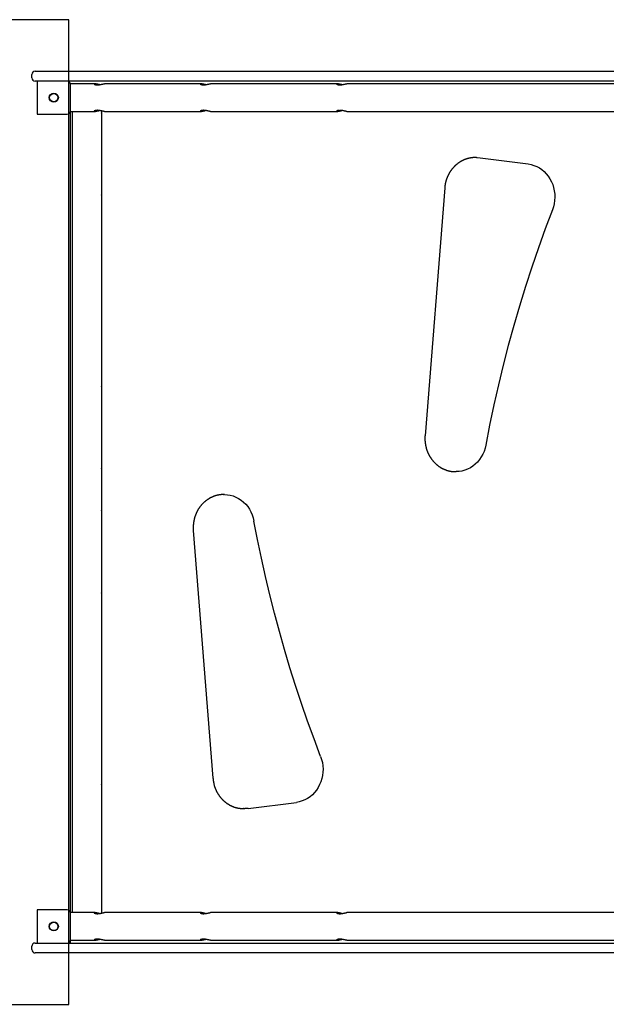
# Model space of a CAD drawing. Extents: x -5.3 to 6.1, y -4.5 to 3.9.
# Drawn here: x 1.3 to 2, y 0.3 to 1.5 of the extents above; entities that cross this region are included whole.
import ezdxf

# ---------------------------------------------------------------- set-up
doc = ezdxf.new("R2010")
doc.units = 0
doc.layers.add('LAYER01', color=7, linetype='Continuous')

msp = doc.modelspace()

# ---------------------------------------------------------------- linework, layer by layer
at = {"layer": 'LAYER01', "color": 7, "linetype": 'Continuous'}
for p, q in [((1.2965, 1.4259), (1.3045, 1.4259)), ((1.3045, 1.4259), (1.4829, 1.4259)), ((1.4829, 1.4259), (1.5035, 1.4259)), ((1.5035, 1.4259), (1.5821, 1.4259)), ((1.5821, 1.4259), (1.591, 1.4259)), ((1.591, 1.4259), (2.1141, 1.4259)), ((1.2925, 1.4179), (1.2925, 1.4219)), ((1.3045, 1.4139), (1.2965, 1.4139)), ((1.4829, 1.4139), (1.2989, 1.4139)), ((1.2989, 1.4139), (1.2989, 1.3739)), ((1.5035, 1.4139), (1.4829, 1.4139)), ((1.5821, 1.4139), (1.5035, 1.4139)), ((1.591, 1.4139), (1.5821, 1.4139)), ((2.1141, 1.4139), (1.591, 1.4139)), ((1.3682, 1.4106), (1.3389, 1.4106)), ((1.3389, 1.3779), (1.3389, 1.4099)), ((1.4961, 1.4106), (1.38, 1.4106)), ((1.6605, 1.4106), (1.5079, 1.4106)), ((2.0945, 1.4106), (1.6723, 1.4106)), ((1.2989, 1.3739), (1.3349, 1.3739)), ((1.3389, 1.3772), (1.3682, 1.3772)), ((1.3389, 0.4113), (1.3389, 1.3772)), ((1.3414, 0.4113), (1.3414, 1.3772)), ((1.3764, 1.3779), (1.3764, 0.4106)), ((1.38, 1.3772), (1.4961, 1.3772)), ((1.5079, 1.3772), (1.6606, 1.3772)), ((1.6723, 1.3772), (2.0945, 1.3772)), ((1.8288, 1.3216), (1.8272, 1.3216)), ((1.833, 1.3213), (1.891, 1.3139)), ((1.7903, 1.285), (1.7666, 0.986)), ((1.8026, 0.9427), (1.8043, 0.9427)), ((1.5248, 0.9149), (1.5231, 0.9149)), ((1.5231, 0.9149), (1.5235, 0.9149)), ((1.4871, 0.8716), (1.5108, 0.5727)), ((1.5477, 0.5361), (1.5494, 0.5361)), ((1.5481, 0.5361), (1.5477, 0.5361)), ((1.5535, 0.5363), (1.6114, 0.5436)), ((1.3349, 0.4139), (1.2989, 0.4139)), ((1.2989, 0.4139), (1.2989, 0.3739)), ((1.3682, 0.4106), (1.3389, 0.4106)), ((1.3389, 0.3779), (1.3389, 0.4099)), ((1.4961, 0.4106), (1.38, 0.4106)), ((1.6605, 0.4106), (1.5079, 0.4106)), ((2.0945, 0.4106), (1.6723, 0.4106)), ((1.2925, 0.3659), (1.2925, 0.3699)), ((1.2965, 0.3739), (1.3045, 0.3739)), ((1.2989, 0.3739), (1.4829, 0.3739)), ((1.3389, 0.3772), (1.3682, 0.3772)), ((1.3389, 0.3739), (1.3389, 0.3772)), ((1.38, 0.3772), (1.4961, 0.3772)), ((1.4829, 0.3739), (1.5035, 0.3739)), ((1.5035, 0.3739), (1.5821, 0.3739)), ((1.5079, 0.3772), (1.6606, 0.3772)), ((1.5821, 0.3739), (1.591, 0.3739)), ((1.591, 0.3739), (2.1141, 0.3739)), ((1.6723, 0.3772), (2.0945, 0.3772)), ((1.3045, 0.3619), (1.2965, 0.3619)), ((1.4829, 0.3619), (1.3045, 0.3619)), ((1.5035, 0.3619), (1.4829, 0.3619)), ((1.5821, 0.3619), (1.5035, 0.3619)), ((1.591, 0.3619), (1.5821, 0.3619)), ((2.1141, 0.3619), (1.591, 0.3619))]:
    msp.add_line(p, q, dxfattribs=at)
msp.add_lwpolyline([(0.1491, 1.4879), (0.1491, 0.2999), (1.3371, 0.2999), (1.3371, 1.4879)], close=True, dxfattribs=at)
for points in [[(1.3676, 1.4104), (1.3676, 1.4104), (1.3676, 1.4103), (1.3677, 1.4103), (1.3677, 1.4102), (1.3678, 1.4102), (1.3678, 1.4101), (1.3679, 1.4101), (1.368, 1.41), (1.3681, 1.41), (1.3682, 1.4099), (1.3683, 1.4099), (1.3684, 1.4098), (1.3685, 1.4098), (1.3687, 1.4097), (1.3689, 1.4097), (1.369, 1.4096), (1.3692, 1.4096), (1.3694, 1.4095), (1.3696, 1.4095), (1.3698, 1.4094), (1.37, 1.4094), (1.3702, 1.4094), (1.3704, 1.4094), (1.3707, 1.4093), (1.3709, 1.4093), (1.3711, 1.4093), (1.3714, 1.4093), (1.3716, 1.4093), (1.3719, 1.4093), (1.3721, 1.4093), (1.3724, 1.4094), (1.3726, 1.4094), (1.3729, 1.4094), (1.3732, 1.4094), (1.3734, 1.4095), (1.3737, 1.4095), (1.3739, 1.4095), (1.3742, 1.4096), (1.3745, 1.4096), (1.3747, 1.4097), (1.375, 1.4097), (1.3752, 1.4097), (1.3755, 1.4098), (1.3757, 1.4099), (1.376, 1.4099), (1.3763, 1.41), (1.3765, 1.41), (1.3767, 1.4101), (1.377, 1.4101), (1.3772, 1.4102), (1.3774, 1.4102), (1.3777, 1.4103), (1.3779, 1.4103), (1.3781, 1.4104), (1.3783, 1.4104), (1.3785, 1.4104), (1.3786, 1.4105), (1.3788, 1.4105), (1.379, 1.4105), (1.3791, 1.4106), (1.3792, 1.4106), (1.3794, 1.4106), (1.3795, 1.4106), (1.3796, 1.4106), (1.3796, 1.4106), (1.3797, 1.4106), (1.3798, 1.4106), (1.3798, 1.4106), (1.3799, 1.4106), (1.3799, 1.4106), (1.3799, 1.4106), (1.38, 1.4106)], [(1.3741, 1.4096), (1.3739, 1.4096), (1.3737, 1.4096), (1.3734, 1.4097), (1.3732, 1.4097), (1.373, 1.4097), (1.3728, 1.4098), (1.3726, 1.4098), (1.3724, 1.4099), (1.3721, 1.4099), (1.3719, 1.41), (1.3717, 1.41), (1.3715, 1.4101), (1.3712, 1.4101), (1.371, 1.4102), (1.3708, 1.4102), (1.3706, 1.4103), (1.3704, 1.4103), (1.3702, 1.4103), (1.37, 1.4104), (1.3697, 1.4104), (1.3696, 1.4105), (1.3694, 1.4105), (1.3692, 1.4105), (1.369, 1.4106), (1.3688, 1.4106), (1.3687, 1.4106), (1.3685, 1.4106), (1.3684, 1.4106), (1.3683, 1.4106), (1.3681, 1.4106), (1.368, 1.4106), (1.3679, 1.4106), (1.3679, 1.4106), (1.3678, 1.4106), (1.3678, 1.4106), (1.3677, 1.4105), (1.3677, 1.4105), (1.3676, 1.4105), (1.3676, 1.4105), (1.3676, 1.4104)], [(1.4955, 1.4104), (1.4955, 1.4104), (1.4955, 1.4103), (1.4956, 1.4103), (1.4956, 1.4102), (1.4957, 1.4102), (1.4957, 1.4101), (1.4958, 1.4101), (1.4959, 1.41), (1.496, 1.41), (1.4961, 1.4099), (1.4962, 1.4099), (1.4963, 1.4098), (1.4964, 1.4098), (1.4966, 1.4097), (1.4968, 1.4097), (1.4969, 1.4096), (1.4971, 1.4096), (1.4973, 1.4095), (1.4975, 1.4095), (1.4977, 1.4094), (1.4979, 1.4094), (1.4981, 1.4094), (1.4983, 1.4094), (1.4986, 1.4093), (1.4988, 1.4093), (1.499, 1.4093), (1.4993, 1.4093), (1.4995, 1.4093), (1.4998, 1.4093), (1.5, 1.4093), (1.5003, 1.4094), (1.5005, 1.4094), (1.5008, 1.4094), (1.5011, 1.4094), (1.5013, 1.4095), (1.5016, 1.4095), (1.5018, 1.4095), (1.5021, 1.4096), (1.5024, 1.4096), (1.5026, 1.4097), (1.5029, 1.4097), (1.5031, 1.4097), (1.5034, 1.4098), (1.5036, 1.4099), (1.5039, 1.4099), (1.5041, 1.41), (1.5044, 1.41), (1.5046, 1.4101), (1.5049, 1.4101), (1.5051, 1.4102), (1.5053, 1.4102), (1.5056, 1.4103), (1.5058, 1.4103), (1.506, 1.4104), (1.5062, 1.4104), (1.5064, 1.4104), (1.5065, 1.4105), (1.5067, 1.4105), (1.5069, 1.4105), (1.507, 1.4106), (1.5071, 1.4106), (1.5073, 1.4106), (1.5074, 1.4106), (1.5075, 1.4106), (1.5075, 1.4106), (1.5076, 1.4106), (1.5077, 1.4106), (1.5077, 1.4106), (1.5078, 1.4106), (1.5078, 1.4106), (1.5078, 1.4106), (1.5079, 1.4106)], [(1.502, 1.4096), (1.5018, 1.4096), (1.5015, 1.4096), (1.5013, 1.4097), (1.5011, 1.4097), (1.5009, 1.4097), (1.5007, 1.4098), (1.5005, 1.4098), (1.5003, 1.4099), (1.5, 1.4099), (1.4998, 1.41), (1.4996, 1.41), (1.4994, 1.4101), (1.4991, 1.4101), (1.4989, 1.4102), (1.4987, 1.4102), (1.4985, 1.4103), (1.4983, 1.4103), (1.4981, 1.4103), (1.4978, 1.4104), (1.4976, 1.4104), (1.4974, 1.4105), (1.4973, 1.4105), (1.4971, 1.4105), (1.4969, 1.4106), (1.4967, 1.4106), (1.4966, 1.4106), (1.4964, 1.4106), (1.4963, 1.4106), (1.4962, 1.4106), (1.496, 1.4106), (1.4959, 1.4106), (1.4958, 1.4106), (1.4958, 1.4106), (1.4957, 1.4106), (1.4957, 1.4106), (1.4956, 1.4105), (1.4956, 1.4105), (1.4955, 1.4105), (1.4955, 1.4105), (1.4955, 1.4104)], [(1.6599, 1.4104), (1.66, 1.4104), (1.66, 1.4103), (1.66, 1.4103), (1.6601, 1.4102), (1.6601, 1.4102), (1.6602, 1.4101), (1.6602, 1.4101), (1.6603, 1.41), (1.6604, 1.41), (1.6605, 1.4099), (1.6606, 1.4099), (1.6607, 1.4098), (1.6609, 1.4098), (1.661, 1.4097), (1.6612, 1.4097), (1.6614, 1.4096), (1.6615, 1.4096), (1.6617, 1.4095), (1.6619, 1.4095), (1.6621, 1.4094), (1.6623, 1.4094), (1.6626, 1.4094), (1.6628, 1.4094), (1.663, 1.4093), (1.6632, 1.4093), (1.6635, 1.4093), (1.6637, 1.4093), (1.664, 1.4093), (1.6642, 1.4093), (1.6645, 1.4093), (1.6647, 1.4094), (1.665, 1.4094), (1.6652, 1.4094), (1.6655, 1.4094), (1.6658, 1.4095), (1.666, 1.4095), (1.6663, 1.4095), (1.6665, 1.4096), (1.6668, 1.4096), (1.6671, 1.4097), (1.6673, 1.4097), (1.6676, 1.4097), (1.6678, 1.4098), (1.6681, 1.4099), (1.6683, 1.4099), (1.6686, 1.41), (1.6688, 1.41), (1.6691, 1.4101), (1.6693, 1.4101), (1.6695, 1.4102), (1.6698, 1.4102), (1.67, 1.4103), (1.6702, 1.4103), (1.6704, 1.4104), (1.6706, 1.4104), (1.6708, 1.4104), (1.671, 1.4105), (1.6711, 1.4105), (1.6713, 1.4105), (1.6714, 1.4106), (1.6716, 1.4106), (1.6717, 1.4106), (1.6718, 1.4106), (1.6719, 1.4106), (1.672, 1.4106), (1.672, 1.4106), (1.6721, 1.4106), (1.6722, 1.4106), (1.6722, 1.4106), (1.6722, 1.4106), (1.6723, 1.4106), (1.6723, 1.4106)], [(1.6664, 1.4096), (1.6662, 1.4096), (1.666, 1.4096), (1.6658, 1.4097), (1.6656, 1.4097), (1.6653, 1.4097), (1.6651, 1.4098), (1.6649, 1.4098), (1.6647, 1.4099), (1.6645, 1.4099), (1.6642, 1.41), (1.664, 1.41), (1.6638, 1.4101), (1.6636, 1.4101), (1.6634, 1.4102), (1.6631, 1.4102), (1.6629, 1.4103), (1.6627, 1.4103), (1.6625, 1.4103), (1.6623, 1.4104), (1.6621, 1.4104), (1.6619, 1.4105), (1.6617, 1.4105), (1.6615, 1.4105), (1.6613, 1.4106), (1.6612, 1.4106), (1.661, 1.4106), (1.6609, 1.4106), (1.6607, 1.4106), (1.6606, 1.4106), (1.6605, 1.4106), (1.6604, 1.4106), (1.6603, 1.4106), (1.6602, 1.4106), (1.6601, 1.4106), (1.6601, 1.4106), (1.66, 1.4105), (1.66, 1.4105), (1.66, 1.4105), (1.6599, 1.4105), (1.6599, 1.4104)], [(1.38, 1.3773), (1.38, 1.3772), (1.3799, 1.3772), (1.3799, 1.3772), (1.3799, 1.3772), (1.3798, 1.3772), (1.3798, 1.3772), (1.3797, 1.3772), (1.3796, 1.3772), (1.3796, 1.3773), (1.3795, 1.3773), (1.3794, 1.3773), (1.3792, 1.3773), (1.3791, 1.3773), (1.379, 1.3773), (1.3788, 1.3774), (1.3787, 1.3774), (1.3785, 1.3774), (1.3783, 1.3775), (1.3781, 1.3775), (1.3779, 1.3776), (1.3777, 1.3776), (1.3775, 1.3776), (1.3773, 1.3777), (1.3771, 1.3777), (1.3768, 1.3778), (1.3766, 1.3778), (1.3763, 1.3779), (1.3761, 1.378), (1.3758, 1.378), (1.3756, 1.3781), (1.3753, 1.3781), (1.375, 1.3782), (1.3748, 1.3782), (1.3745, 1.3783), (1.3742, 1.3783), (1.374, 1.3784), (1.3737, 1.3784), (1.3734, 1.3784), (1.3731, 1.3785), (1.3729, 1.3785), (1.3726, 1.3785), (1.3723, 1.3785), (1.3721, 1.3785), (1.3718, 1.3785), (1.3716, 1.3786), (1.3713, 1.3786), (1.3711, 1.3785), (1.3709, 1.3785), (1.3706, 1.3785), (1.3704, 1.3785), (1.3702, 1.3785), (1.37, 1.3785), (1.3698, 1.3784), (1.3696, 1.3784), (1.3694, 1.3784), (1.3692, 1.3783), (1.3691, 1.3783), (1.3689, 1.3782), (1.3688, 1.3782), (1.3686, 1.3781), (1.3685, 1.3781), (1.3684, 1.3781), (1.3682, 1.378), (1.3681, 1.378), (1.3681, 1.3779), (1.368, 1.3779), (1.3679, 1.3778), (1.3678, 1.3778), (1.3678, 1.3777), (1.3677, 1.3777), (1.3677, 1.3777), (1.3677, 1.3776), (1.3677, 1.3776), (1.3676, 1.3776), (1.3676, 1.3776), (1.3676, 1.3775), (1.3676, 1.3775), (1.3676, 1.3775), (1.3676, 1.3775), (1.3676, 1.3774)], [(1.3676, 1.3774), (1.3676, 1.3774), (1.3676, 1.3774), (1.3677, 1.3774), (1.3677, 1.3773), (1.3677, 1.3773), (1.3678, 1.3773), (1.3678, 1.3773), (1.3679, 1.3773), (1.368, 1.3772), (1.3681, 1.3772), (1.3682, 1.3772), (1.3683, 1.3772), (1.3684, 1.3772), (1.3686, 1.3773), (1.3687, 1.3773), (1.3689, 1.3773), (1.369, 1.3773), (1.3692, 1.3773), (1.3694, 1.3774), (1.3695, 1.3774), (1.3697, 1.3774), (1.3699, 1.3775), (1.3701, 1.3775), (1.3703, 1.3776), (1.3705, 1.3776), (1.3707, 1.3777), (1.371, 1.3777), (1.3712, 1.3778), (1.3714, 1.3778), (1.3716, 1.3779), (1.3719, 1.3779), (1.3721, 1.378), (1.3723, 1.378), (1.3726, 1.3781), (1.3728, 1.3781), (1.3731, 1.3781), (1.3733, 1.3782), (1.3735, 1.3782), (1.3738, 1.3783), (1.374, 1.3783)], [(1.5079, 1.3773), (1.5079, 1.3772), (1.5078, 1.3772), (1.5078, 1.3772), (1.5078, 1.3772), (1.5077, 1.3772), (1.5077, 1.3772), (1.5076, 1.3772), (1.5075, 1.3772), (1.5075, 1.3773), (1.5074, 1.3773), (1.5073, 1.3773), (1.5071, 1.3773), (1.507, 1.3773), (1.5069, 1.3773), (1.5067, 1.3774), (1.5066, 1.3774), (1.5064, 1.3774), (1.5062, 1.3775), (1.506, 1.3775), (1.5058, 1.3776), (1.5056, 1.3776), (1.5054, 1.3776), (1.5052, 1.3777), (1.505, 1.3777), (1.5047, 1.3778), (1.5045, 1.3778), (1.5042, 1.3779), (1.504, 1.378), (1.5037, 1.378), (1.5035, 1.3781), (1.5032, 1.3781), (1.5029, 1.3782), (1.5027, 1.3782), (1.5024, 1.3783), (1.5021, 1.3783), (1.5018, 1.3784), (1.5016, 1.3784), (1.5013, 1.3784), (1.501, 1.3785), (1.5008, 1.3785), (1.5005, 1.3785), (1.5002, 1.3785), (1.5, 1.3785), (1.4997, 1.3785), (1.4995, 1.3786), (1.4992, 1.3786), (1.499, 1.3785), (1.4988, 1.3785), (1.4985, 1.3785), (1.4983, 1.3785), (1.4981, 1.3785), (1.4979, 1.3785), (1.4977, 1.3784), (1.4975, 1.3784), (1.4973, 1.3784), (1.4971, 1.3783), (1.497, 1.3783), (1.4968, 1.3782), (1.4967, 1.3782), (1.4965, 1.3781), (1.4964, 1.3781), (1.4963, 1.3781), (1.4961, 1.378), (1.496, 1.378), (1.4959, 1.3779), (1.4959, 1.3779), (1.4958, 1.3778), (1.4957, 1.3778), (1.4957, 1.3777), (1.4956, 1.3777), (1.4956, 1.3777), (1.4956, 1.3776), (1.4955, 1.3776), (1.4955, 1.3776), (1.4955, 1.3776), (1.4955, 1.3775), (1.4955, 1.3775), (1.4955, 1.3775), (1.4955, 1.3775), (1.4955, 1.3774)], [(1.4955, 1.3774), (1.4955, 1.3774), (1.4955, 1.3774), (1.4956, 1.3774), (1.4956, 1.3773), (1.4956, 1.3773), (1.4957, 1.3773), (1.4957, 1.3773), (1.4958, 1.3773), (1.4959, 1.3772), (1.496, 1.3772), (1.4961, 1.3772), (1.4962, 1.3772), (1.4963, 1.3772), (1.4965, 1.3773), (1.4966, 1.3773), (1.4968, 1.3773), (1.4969, 1.3773), (1.4971, 1.3773), (1.4973, 1.3774), (1.4974, 1.3774), (1.4976, 1.3774), (1.4978, 1.3775), (1.498, 1.3775), (1.4982, 1.3776), (1.4984, 1.3776), (1.4986, 1.3777), (1.4989, 1.3777), (1.4991, 1.3778), (1.4993, 1.3778), (1.4995, 1.3779), (1.4998, 1.3779), (1.5, 1.378), (1.5002, 1.378), (1.5005, 1.3781), (1.5007, 1.3781), (1.501, 1.3781), (1.5012, 1.3782), (1.5014, 1.3782), (1.5017, 1.3783), (1.5019, 1.3783)], [(1.6723, 1.3773), (1.6723, 1.3772), (1.6723, 1.3772), (1.6722, 1.3772), (1.6722, 1.3772), (1.6722, 1.3772), (1.6721, 1.3772), (1.672, 1.3772), (1.672, 1.3772), (1.6719, 1.3773), (1.6718, 1.3773), (1.6717, 1.3773), (1.6716, 1.3773), (1.6714, 1.3773), (1.6713, 1.3773), (1.6712, 1.3774), (1.671, 1.3774), (1.6708, 1.3774), (1.6706, 1.3775), (1.6705, 1.3775), (1.6703, 1.3776), (1.6701, 1.3776), (1.6698, 1.3776), (1.6696, 1.3777), (1.6694, 1.3777), (1.6692, 1.3778), (1.6689, 1.3778), (1.6687, 1.3779), (1.6684, 1.378), (1.6682, 1.378), (1.6679, 1.3781), (1.6676, 1.3781), (1.6674, 1.3782), (1.6671, 1.3782), (1.6668, 1.3783), (1.6666, 1.3783), (1.6663, 1.3784), (1.666, 1.3784), (1.6657, 1.3784), (1.6655, 1.3785), (1.6652, 1.3785), (1.6649, 1.3785), (1.6647, 1.3785), (1.6644, 1.3785), (1.6642, 1.3785), (1.6639, 1.3786), (1.6637, 1.3786), (1.6634, 1.3785), (1.6632, 1.3785), (1.663, 1.3785), (1.6627, 1.3785), (1.6625, 1.3785), (1.6623, 1.3785), (1.6621, 1.3784), (1.6619, 1.3784), (1.6617, 1.3784), (1.6616, 1.3783), (1.6614, 1.3783), (1.6612, 1.3782), (1.6611, 1.3782), (1.6609, 1.3781), (1.6608, 1.3781), (1.6607, 1.3781), (1.6606, 1.378), (1.6605, 1.378), (1.6604, 1.3779), (1.6603, 1.3779), (1.6602, 1.3778), (1.6602, 1.3778), (1.6601, 1.3777), (1.6601, 1.3777), (1.66, 1.3777), (1.66, 1.3776), (1.66, 1.3776), (1.66, 1.3776), (1.66, 1.3776), (1.6599, 1.3775), (1.6599, 1.3775), (1.6599, 1.3775), (1.6599, 1.3775), (1.6599, 1.3774)], [(1.6599, 1.3774), (1.6599, 1.3774), (1.66, 1.3774), (1.66, 1.3774), (1.66, 1.3773), (1.6601, 1.3773), (1.6601, 1.3773), (1.6602, 1.3773), (1.6602, 1.3773), (1.6603, 1.3772), (1.6604, 1.3772), (1.6605, 1.3772), (1.6606, 1.3772), (1.6608, 1.3772), (1.6609, 1.3773), (1.661, 1.3773), (1.6612, 1.3773), (1.6614, 1.3773), (1.6615, 1.3773), (1.6617, 1.3774), (1.6619, 1.3774), (1.6621, 1.3774), (1.6623, 1.3775), (1.6625, 1.3775), (1.6627, 1.3776), (1.6629, 1.3776), (1.6631, 1.3777), (1.6633, 1.3777), (1.6635, 1.3778), (1.6637, 1.3778), (1.664, 1.3779), (1.6642, 1.3779), (1.6644, 1.378), (1.6647, 1.378), (1.6649, 1.3781), (1.6652, 1.3781), (1.6654, 1.3781), (1.6656, 1.3782), (1.6659, 1.3782), (1.6661, 1.3783), (1.6664, 1.3783)], [(1.8272, 1.3216), (1.827, 1.3216), (1.8268, 1.3216), (1.8266, 1.3216), (1.8264, 1.3216), (1.8261, 1.3216), (1.8259, 1.3216), (1.8256, 1.3216), (1.8254, 1.3216), (1.8251, 1.3215), (1.8248, 1.3215), (1.8245, 1.3215), (1.8242, 1.3215), (1.8239, 1.3214), (1.8236, 1.3214), (1.8232, 1.3214), (1.8229, 1.3213), (1.8225, 1.3213), (1.8221, 1.3212), (1.8217, 1.3212), (1.8213, 1.3211), (1.821, 1.321), (1.8206, 1.3209), (1.8202, 1.3209), (1.8197, 1.3208), (1.8193, 1.3207), (1.8189, 1.3206), (1.8185, 1.3205), (1.8181, 1.3204), (1.8177, 1.3203), (1.8173, 1.3202), (1.817, 1.32), (1.8166, 1.3199), (1.8162, 1.3198), (1.8158, 1.3196), (1.8154, 1.3195), (1.815, 1.3194), (1.8146, 1.3192), (1.8142, 1.3191), (1.8138, 1.3189), (1.8135, 1.3187), (1.8131, 1.3186), (1.8127, 1.3184), (1.8123, 1.3182), (1.8119, 1.3181), (1.8116, 1.3179), (1.8112, 1.3177), (1.8108, 1.3175), (1.8105, 1.3173), (1.8101, 1.3171), (1.8097, 1.3169), (1.8094, 1.3167), (1.809, 1.3165), (1.8087, 1.3162), (1.8083, 1.316), (1.8079, 1.3158), (1.8076, 1.3156), (1.8073, 1.3153), (1.8069, 1.3151), (1.8066, 1.3148), (1.8062, 1.3146), (1.8059, 1.3143), (1.8056, 1.3141), (1.8052, 1.3138), (1.8049, 1.3135), (1.8046, 1.3133), (1.8042, 1.313), (1.8039, 1.3127), (1.8036, 1.3124), (1.8033, 1.3122), (1.803, 1.3119), (1.8027, 1.3116), (1.8024, 1.3113), (1.8021, 1.311), (1.8018, 1.3107), (1.8015, 1.3104), (1.8012, 1.3101), (1.8009, 1.3097), (1.8006, 1.3094), (1.8003, 1.3091), (1.8, 1.3088), (1.7997, 1.3085), (1.7995, 1.3081), (1.7992, 1.3078), (1.7989, 1.3075), (1.7987, 1.3071), (1.7984, 1.3068), (1.7981, 1.3064), (1.7979, 1.3061), (1.7976, 1.3057), (1.7974, 1.3054), (1.7971, 1.305), (1.7969, 1.3046), (1.7967, 1.3043), (1.7964, 1.3039), (1.7962, 1.3035), (1.796, 1.3032), (1.7958, 1.3028), (1.7956, 1.3024), (1.7953, 1.302), (1.7951, 1.3016), (1.7949, 1.3013), (1.7947, 1.3009), (1.7945, 1.3005), (1.7943, 1.3001), (1.7942, 1.2997), (1.794, 1.2993), (1.7938, 1.2989), (1.7936, 1.2985), (1.7934, 1.2981), (1.7933, 1.2977), (1.7931, 1.2973), (1.7929, 1.2968), (1.7928, 1.2964), (1.7926, 1.296), (1.7925, 1.2956), (1.7924, 1.2952), (1.7922, 1.2948), (1.7921, 1.2943), (1.792, 1.2939), (1.7918, 1.2935), (1.7917, 1.2931), (1.7916, 1.2926), (1.7915, 1.2922), (1.7914, 1.2918), (1.7913, 1.2914), (1.7912, 1.291), (1.7911, 1.2906), (1.791, 1.2902), (1.7909, 1.2898), (1.7909, 1.2894), (1.7908, 1.289), (1.7907, 1.2887), (1.7907, 1.2883), (1.7906, 1.288), (1.7906, 1.2876), (1.7905, 1.2873), (1.7905, 1.287), (1.7905, 1.2867), (1.7904, 1.2864), (1.7904, 1.2861), (1.7904, 1.2858), (1.7903, 1.2856), (1.7903, 1.2853), (1.7903, 1.285)], [(1.8288, 1.3216), (1.8296, 1.3216), (1.833, 1.3213)], [(1.891, 1.3139), (1.8945, 1.3132), (1.8979, 1.3122), (1.9012, 1.3108), (1.9044, 1.3091), (1.9074, 1.307), (1.9102, 1.3047), (1.9128, 1.302), (1.9151, 1.2991), (1.9172, 1.2959), (1.919, 1.2925), (1.9205, 1.289), (1.9216, 1.2853), (1.9224, 1.2815), (1.9229, 1.2776), (1.923, 1.2737), (1.9228, 1.2698), (1.9223, 1.2659), (1.9214, 1.2621), (1.9202, 1.2585)], [(1.9202, 1.2585), (1.9115, 1.2356), (1.9032, 1.2125), (1.8953, 1.1893), (1.8877, 1.1659), (1.8805, 1.1424), (1.8736, 1.1188), (1.867, 1.095), (1.8609, 1.0711), (1.8551, 1.0472), (1.8496, 1.0231), (1.8445, 0.9989), (1.8398, 0.9746)], [(1.7666, 0.986), (1.7666, 0.9857), (1.7665, 0.9854), (1.7665, 0.9851), (1.7665, 0.9847), (1.7665, 0.9844), (1.7665, 0.9841), (1.7665, 0.9837), (1.7665, 0.9834), (1.7664, 0.983), (1.7664, 0.9827), (1.7664, 0.9823), (1.7664, 0.9819), (1.7665, 0.9815), (1.7665, 0.9811), (1.7665, 0.9807), (1.7665, 0.9803), (1.7665, 0.9799), (1.7666, 0.9795), (1.7666, 0.979), (1.7666, 0.9786), (1.7667, 0.9782), (1.7667, 0.9777), (1.7668, 0.9773), (1.7668, 0.9768), (1.7669, 0.9764), (1.767, 0.976), (1.767, 0.9755), (1.7671, 0.9751), (1.7672, 0.9746), (1.7673, 0.9742), (1.7674, 0.9738), (1.7675, 0.9733), (1.7676, 0.9729), (1.7677, 0.9725), (1.7678, 0.972), (1.7679, 0.9716), (1.768, 0.9712), (1.7681, 0.9707), (1.7682, 0.9703), (1.7684, 0.9699), (1.7685, 0.9695), (1.7686, 0.969), (1.7688, 0.9686), (1.7689, 0.9682), (1.7691, 0.9678), (1.7692, 0.9674), (1.7694, 0.967), (1.7696, 0.9665), (1.7697, 0.9661), (1.7699, 0.9657), (1.7701, 0.9653), (1.7703, 0.9649), (1.7704, 0.9645), (1.7706, 0.9641), (1.7708, 0.9637), (1.771, 0.9633), (1.7712, 0.9629), (1.7714, 0.9626), (1.7716, 0.9622), (1.7718, 0.9618), (1.7721, 0.9614), (1.7723, 0.961), (1.7725, 0.9606), (1.7727, 0.9603), (1.773, 0.9599), (1.7732, 0.9595), (1.7735, 0.9592), (1.7737, 0.9588), (1.7739, 0.9584), (1.7742, 0.9581), (1.7745, 0.9577), (1.7747, 0.9574), (1.775, 0.957), (1.7752, 0.9567), (1.7755, 0.9564), (1.7758, 0.956), (1.7761, 0.9557), (1.7763, 0.9554), (1.7766, 0.955), (1.7769, 0.9547), (1.7772, 0.9544), (1.7775, 0.9541), (1.7778, 0.9538), (1.7781, 0.9535), (1.7784, 0.9532), (1.7787, 0.9528), (1.779, 0.9526), (1.7793, 0.9523), (1.7796, 0.952), (1.78, 0.9517), (1.7803, 0.9514), (1.7806, 0.9511), (1.7809, 0.9508), (1.7813, 0.9506), (1.7816, 0.9503), (1.7819, 0.95), (1.7823, 0.9498), (1.7826, 0.9495), (1.783, 0.9493), (1.7833, 0.949), (1.7837, 0.9488), (1.784, 0.9486), (1.7844, 0.9483), (1.7847, 0.9481), (1.7851, 0.9479), (1.7854, 0.9477), (1.7858, 0.9474), (1.7862, 0.9472), (1.7865, 0.947), (1.7869, 0.9468), (1.7873, 0.9466), (1.7876, 0.9464), (1.788, 0.9462), (1.7884, 0.9461), (1.7888, 0.9459), (1.7892, 0.9457), (1.7895, 0.9455), (1.7899, 0.9454), (1.7903, 0.9452), (1.7907, 0.9451), (1.7911, 0.9449), (1.7915, 0.9448), (1.7919, 0.9446), (1.7922, 0.9445), (1.7926, 0.9443), (1.793, 0.9442), (1.7934, 0.9441), (1.7938, 0.944), (1.7941, 0.9439), (1.7945, 0.9438), (1.7948, 0.9437), (1.7951, 0.9436), (1.7955, 0.9435), (1.7958, 0.9435), (1.7961, 0.9434), (1.7964, 0.9433), (1.7967, 0.9433), (1.797, 0.9432), (1.7973, 0.9432), (1.7975, 0.9431), (1.7978, 0.9431), (1.7981, 0.943), (1.7984, 0.943), (1.7986, 0.943)], [(1.8398, 0.9746), (1.8389, 0.9708), (1.8377, 0.9671), (1.8361, 0.9636), (1.8343, 0.9603), (1.8321, 0.9571), (1.8297, 0.9542), (1.8271, 0.9516), (1.8242, 0.9493), (1.8212, 0.9473), (1.8179, 0.9457), (1.8146, 0.9444), (1.8111, 0.9434), (1.8076, 0.9429), (1.8043, 0.9427)], [(1.7987, 0.9429), (1.7989, 0.9429), (1.7991, 0.9429), (1.7994, 0.9429), (1.7996, 0.9428), (1.7998, 0.9428), (1.8001, 0.9428), (1.8003, 0.9428), (1.8006, 0.9428), (1.8008, 0.9428), (1.8011, 0.9428), (1.8013, 0.9428), (1.8016, 0.9427), (1.8018, 0.9427), (1.8021, 0.9427), (1.8024, 0.9427), (1.8026, 0.9427)], [(1.5236, 0.9149), (1.5233, 0.9149), (1.5231, 0.9149), (1.5229, 0.9149), (1.5226, 0.9149), (1.5224, 0.9149), (1.5221, 0.9149), (1.5219, 0.9149), (1.5216, 0.9149), (1.5214, 0.9149), (1.5211, 0.9149), (1.5208, 0.9149), (1.5205, 0.9148), (1.5202, 0.9148), (1.5199, 0.9148), (1.5196, 0.9147), (1.5193, 0.9147)], [(1.5248, 0.9149), (1.5282, 0.9148), (1.5317, 0.9142), (1.5352, 0.9133), (1.5385, 0.912), (1.5417, 0.9103), (1.5448, 0.9083), (1.5477, 0.906), (1.5503, 0.9034), (1.5527, 0.9005), (1.5548, 0.8974), (1.5567, 0.894), (1.5582, 0.8905), (1.5594, 0.8868), (1.5603, 0.883)], [(1.5193, 0.9147), (1.519, 0.9147), (1.5187, 0.9146), (1.5184, 0.9146), (1.5182, 0.9145), (1.5179, 0.9145), (1.5176, 0.9144), (1.5173, 0.9144), (1.517, 0.9143), (1.5167, 0.9143), (1.5164, 0.9142), (1.5161, 0.9141), (1.5157, 0.914), (1.5154, 0.914), (1.5151, 0.9139), (1.5147, 0.9138), (1.5143, 0.9137), (1.514, 0.9136), (1.5136, 0.9134), (1.5132, 0.9133), (1.5128, 0.9132), (1.5125, 0.9131), (1.5121, 0.9129), (1.5117, 0.9128), (1.5113, 0.9126), (1.5109, 0.9125), (1.5105, 0.9123), (1.5102, 0.9121), (1.5098, 0.912), (1.5094, 0.9118), (1.509, 0.9116), (1.5086, 0.9114), (1.5083, 0.9113), (1.5079, 0.9111), (1.5075, 0.9109), (1.5072, 0.9107), (1.5068, 0.9105), (1.5064, 0.9103), (1.5061, 0.91), (1.5057, 0.9098), (1.5054, 0.9096), (1.505, 0.9094), (1.5047, 0.9092), (1.5043, 0.9089), (1.504, 0.9087), (1.5036, 0.9084), (1.5033, 0.9082), (1.5029, 0.9079), (1.5026, 0.9077), (1.5023, 0.9074), (1.5019, 0.9072), (1.5016, 0.9069), (1.5013, 0.9066), (1.501, 0.9064), (1.5006, 0.9061), (1.5003, 0.9058), (1.5, 0.9055), (1.4997, 0.9052), (1.4994, 0.9049), (1.4991, 0.9046), (1.4988, 0.9043), (1.4985, 0.904), (1.4982, 0.9037), (1.4979, 0.9034), (1.4976, 0.9031), (1.4973, 0.9028), (1.497, 0.9024), (1.4967, 0.9021), (1.4965, 0.9018), (1.4962, 0.9015), (1.4959, 0.9011), (1.4957, 0.9008), (1.4954, 0.9004), (1.4951, 0.9001), (1.4949, 0.8998), (1.4946, 0.8994), (1.4944, 0.899), (1.4941, 0.8987), (1.4939, 0.8983), (1.4937, 0.898), (1.4934, 0.8976), (1.4932, 0.8972), (1.493, 0.8969), (1.4927, 0.8965), (1.4925, 0.8961), (1.4923, 0.8957), (1.4921, 0.8953), (1.4919, 0.895), (1.4917, 0.8946), (1.4915, 0.8942), (1.4913, 0.8938), (1.4911, 0.8934), (1.4909, 0.893), (1.4907, 0.8926), (1.4906, 0.8922), (1.4904, 0.8918), (1.4902, 0.8914), (1.49, 0.891), (1.4899, 0.8906), (1.4897, 0.8902), (1.4896, 0.8897), (1.4894, 0.8893), (1.4893, 0.8889), (1.4891, 0.8885), (1.489, 0.8881), (1.4889, 0.8876), (1.4887, 0.8872), (1.4886, 0.8868), (1.4885, 0.8864), (1.4884, 0.8859), (1.4883, 0.8855), (1.4882, 0.8851), (1.4881, 0.8846), (1.488, 0.8842), (1.4879, 0.8838), (1.4878, 0.8833), (1.4877, 0.8829), (1.4876, 0.8825), (1.4876, 0.882), (1.4875, 0.8816), (1.4874, 0.8811), (1.4874, 0.8807), (1.4873, 0.8803), (1.4873, 0.8798), (1.4872, 0.8794), (1.4872, 0.8789), (1.4871, 0.8785), (1.4871, 0.8781), (1.4871, 0.8777), (1.487, 0.8772), (1.487, 0.8768), (1.487, 0.8764), (1.487, 0.876), (1.487, 0.8756), (1.487, 0.8752), (1.487, 0.8749), (1.487, 0.8745), (1.487, 0.8741), (1.487, 0.8737), (1.487, 0.8734), (1.487, 0.873), (1.4871, 0.8727), (1.4871, 0.8723), (1.4871, 0.872), (1.4871, 0.8716)], [(1.6407, 0.599), (1.6327, 0.6202), (1.625, 0.6415), (1.6176, 0.6629), (1.6105, 0.6845), (1.6037, 0.7061), (1.5972, 0.7279), (1.591, 0.7498), (1.5852, 0.7718), (1.5796, 0.7938), (1.5743, 0.816), (1.5693, 0.8383), (1.5647, 0.8606), (1.5603, 0.883)], [(1.6407, 0.599), (1.6419, 0.5954), (1.6428, 0.5916), (1.6434, 0.5877), (1.6436, 0.5838), (1.6434, 0.5799), (1.643, 0.576), (1.6421, 0.5722), (1.641, 0.5685), (1.6395, 0.565), (1.6377, 0.5616), (1.6356, 0.5584), (1.6333, 0.5555), (1.6307, 0.5528), (1.6279, 0.5504), (1.6249, 0.5484), (1.6217, 0.5466), (1.6184, 0.5453), (1.6149, 0.5443), (1.6114, 0.5436)], [(1.5108, 0.5727), (1.5109, 0.5723), (1.5109, 0.572), (1.5109, 0.5717), (1.511, 0.5714), (1.511, 0.5711), (1.511, 0.5707), (1.5111, 0.5704), (1.5111, 0.57), (1.5112, 0.5697), (1.5112, 0.5693), (1.5113, 0.569), (1.5113, 0.5686), (1.5114, 0.5682), (1.5115, 0.5678), (1.5116, 0.5674), (1.5117, 0.567), (1.5117, 0.5666), (1.5118, 0.5662), (1.5119, 0.5658), (1.512, 0.5654), (1.5122, 0.5649), (1.5123, 0.5645), (1.5124, 0.5641), (1.5125, 0.5637), (1.5127, 0.5632), (1.5128, 0.5628), (1.5129, 0.5624), (1.5131, 0.562), (1.5132, 0.5616), (1.5134, 0.5611), (1.5135, 0.5607), (1.5137, 0.5603), (1.5139, 0.5599), (1.514, 0.5595), (1.5142, 0.5591), (1.5144, 0.5587), (1.5146, 0.5583), (1.5147, 0.5579), (1.5149, 0.5575), (1.5151, 0.5571), (1.5153, 0.5567), (1.5155, 0.5563), (1.5157, 0.5559), (1.516, 0.5555), (1.5162, 0.5551), (1.5164, 0.5548), (1.5166, 0.5544), (1.5168, 0.554), (1.5171, 0.5536), (1.5173, 0.5533), (1.5175, 0.5529), (1.5178, 0.5525), (1.518, 0.5522), (1.5183, 0.5518), (1.5185, 0.5515), (1.5188, 0.5511), (1.519, 0.5508), (1.5193, 0.5504), (1.5196, 0.5501), (1.5198, 0.5497), (1.5201, 0.5494), (1.5204, 0.5491), (1.5207, 0.5487), (1.521, 0.5484), (1.5213, 0.5481), (1.5215, 0.5478), (1.5218, 0.5475), (1.5221, 0.5471), (1.5224, 0.5468), (1.5227, 0.5465), (1.5231, 0.5462), (1.5234, 0.5459), (1.5237, 0.5456), (1.524, 0.5454), (1.5243, 0.5451), (1.5246, 0.5448), (1.525, 0.5445), (1.5253, 0.5442), (1.5256, 0.544), (1.526, 0.5437), (1.5263, 0.5434), (1.5266, 0.5432), (1.527, 0.5429), (1.5273, 0.5427), (1.5277, 0.5424), (1.528, 0.5422), (1.5284, 0.542), (1.5287, 0.5417), (1.5291, 0.5415), (1.5294, 0.5413), (1.5298, 0.5411), (1.5302, 0.5409), (1.5305, 0.5406), (1.5309, 0.5404), (1.5313, 0.5402), (1.5316, 0.54), (1.532, 0.5399), (1.5324, 0.5397), (1.5328, 0.5395), (1.5331, 0.5393), (1.5335, 0.5391), (1.5339, 0.539), (1.5343, 0.5388), (1.5347, 0.5386), (1.5351, 0.5385), (1.5355, 0.5383), (1.5358, 0.5382), (1.5362, 0.538), (1.5366, 0.5379), (1.537, 0.5378), (1.5374, 0.5377), (1.5378, 0.5375), (1.5382, 0.5374), (1.5386, 0.5373), (1.539, 0.5372), (1.5394, 0.5371), (1.5398, 0.537), (1.5402, 0.5369), (1.5406, 0.5368), (1.541, 0.5367), (1.5414, 0.5367), (1.5419, 0.5366), (1.5423, 0.5365), (1.5427, 0.5365), (1.543, 0.5364), (1.5434, 0.5364), (1.5438, 0.5363), (1.5442, 0.5363), (1.5445, 0.5362), (1.5448, 0.5362), (1.5451, 0.5362), (1.5454, 0.5361), (1.5457, 0.5361), (1.546, 0.5361), (1.5463, 0.5361), (1.5465, 0.5361), (1.5467, 0.5361), (1.547, 0.5361), (1.5472, 0.5361), (1.5474, 0.5361), (1.5475, 0.5361), (1.5477, 0.5361), (1.5479, 0.5361), (1.5481, 0.5361)], [(1.5535, 0.5363), (1.5501, 0.5361), (1.5494, 0.5361)], [(1.3676, 0.4104), (1.3676, 0.4104), (1.3676, 0.4103), (1.3677, 0.4103), (1.3677, 0.4102), (1.3678, 0.4102), (1.3678, 0.4101), (1.3679, 0.4101), (1.368, 0.41), (1.3681, 0.41), (1.3682, 0.4099), (1.3683, 0.4099), (1.3684, 0.4098), (1.3685, 0.4098), (1.3687, 0.4097), (1.3689, 0.4097), (1.369, 0.4096), (1.3692, 0.4096), (1.3694, 0.4095), (1.3696, 0.4095), (1.3698, 0.4094), (1.37, 0.4094), (1.3702, 0.4094), (1.3704, 0.4094), (1.3707, 0.4093), (1.3709, 0.4093), (1.3711, 0.4093), (1.3714, 0.4093), (1.3716, 0.4093), (1.3719, 0.4093), (1.3721, 0.4093), (1.3724, 0.4094), (1.3726, 0.4094), (1.3729, 0.4094), (1.3732, 0.4094), (1.3734, 0.4095), (1.3737, 0.4095), (1.3739, 0.4095), (1.3742, 0.4096), (1.3745, 0.4096), (1.3747, 0.4097), (1.375, 0.4097), (1.3752, 0.4097), (1.3755, 0.4098), (1.3757, 0.4099), (1.376, 0.4099), (1.3763, 0.41), (1.3765, 0.41), (1.3767, 0.4101), (1.377, 0.4101), (1.3772, 0.4102), (1.3774, 0.4102), (1.3777, 0.4103), (1.3779, 0.4103), (1.3781, 0.4104), (1.3783, 0.4104), (1.3785, 0.4104), (1.3786, 0.4105), (1.3788, 0.4105), (1.379, 0.4105), (1.3791, 0.4106), (1.3792, 0.4106), (1.3794, 0.4106), (1.3795, 0.4106), (1.3796, 0.4106), (1.3796, 0.4106), (1.3797, 0.4106), (1.3798, 0.4106), (1.3798, 0.4106), (1.3799, 0.4106), (1.3799, 0.4106), (1.3799, 0.4106), (1.38, 0.4106)], [(1.3741, 0.4096), (1.3739, 0.4096), (1.3737, 0.4096), (1.3734, 0.4097), (1.3732, 0.4097), (1.373, 0.4097), (1.3728, 0.4098), (1.3726, 0.4098), (1.3724, 0.4099), (1.3721, 0.4099), (1.3719, 0.41), (1.3717, 0.41), (1.3715, 0.4101), (1.3712, 0.4101), (1.371, 0.4102), (1.3708, 0.4102), (1.3706, 0.4103), (1.3704, 0.4103), (1.3702, 0.4103), (1.37, 0.4104), (1.3697, 0.4104), (1.3696, 0.4105), (1.3694, 0.4105), (1.3692, 0.4105), (1.369, 0.4106), (1.3688, 0.4106), (1.3687, 0.4106), (1.3685, 0.4106), (1.3684, 0.4106), (1.3683, 0.4106), (1.3681, 0.4106), (1.368, 0.4106), (1.3679, 0.4106), (1.3679, 0.4106), (1.3678, 0.4106), (1.3678, 0.4106), (1.3677, 0.4105), (1.3677, 0.4105), (1.3676, 0.4105), (1.3676, 0.4105), (1.3676, 0.4104)], [(1.4955, 0.4104), (1.4955, 0.4104), (1.4955, 0.4103), (1.4956, 0.4103), (1.4956, 0.4102), (1.4957, 0.4102), (1.4957, 0.4101), (1.4958, 0.4101), (1.4959, 0.41), (1.496, 0.41), (1.4961, 0.4099), (1.4962, 0.4099), (1.4963, 0.4098), (1.4964, 0.4098), (1.4966, 0.4097), (1.4968, 0.4097), (1.4969, 0.4096), (1.4971, 0.4096), (1.4973, 0.4095), (1.4975, 0.4095), (1.4977, 0.4094), (1.4979, 0.4094), (1.4981, 0.4094), (1.4983, 0.4094), (1.4986, 0.4093), (1.4988, 0.4093), (1.499, 0.4093), (1.4993, 0.4093), (1.4995, 0.4093), (1.4998, 0.4093), (1.5, 0.4093), (1.5003, 0.4094), (1.5005, 0.4094), (1.5008, 0.4094), (1.5011, 0.4094), (1.5013, 0.4095), (1.5016, 0.4095), (1.5018, 0.4095), (1.5021, 0.4096), (1.5024, 0.4096), (1.5026, 0.4097), (1.5029, 0.4097), (1.5031, 0.4097), (1.5034, 0.4098), (1.5036, 0.4099), (1.5039, 0.4099), (1.5041, 0.41), (1.5044, 0.41), (1.5046, 0.4101), (1.5049, 0.4101), (1.5051, 0.4102), (1.5053, 0.4102), (1.5056, 0.4103), (1.5058, 0.4103), (1.506, 0.4104), (1.5062, 0.4104), (1.5064, 0.4104), (1.5065, 0.4105), (1.5067, 0.4105), (1.5069, 0.4105), (1.507, 0.4106), (1.5071, 0.4106), (1.5073, 0.4106), (1.5074, 0.4106), (1.5075, 0.4106), (1.5075, 0.4106), (1.5076, 0.4106), (1.5077, 0.4106), (1.5077, 0.4106), (1.5078, 0.4106), (1.5078, 0.4106), (1.5078, 0.4106), (1.5079, 0.4106)], [(1.502, 0.4096), (1.5018, 0.4096), (1.5015, 0.4096), (1.5013, 0.4097), (1.5011, 0.4097), (1.5009, 0.4097), (1.5007, 0.4098), (1.5005, 0.4098), (1.5003, 0.4099), (1.5, 0.4099), (1.4998, 0.41), (1.4996, 0.41), (1.4994, 0.4101), (1.4991, 0.4101), (1.4989, 0.4102), (1.4987, 0.4102), (1.4985, 0.4103), (1.4983, 0.4103), (1.4981, 0.4103), (1.4978, 0.4104), (1.4976, 0.4104), (1.4974, 0.4105), (1.4973, 0.4105), (1.4971, 0.4105), (1.4969, 0.4106), (1.4967, 0.4106), (1.4966, 0.4106), (1.4964, 0.4106), (1.4963, 0.4106), (1.4962, 0.4106), (1.496, 0.4106), (1.4959, 0.4106), (1.4958, 0.4106), (1.4958, 0.4106), (1.4957, 0.4106), (1.4957, 0.4106), (1.4956, 0.4105), (1.4956, 0.4105), (1.4955, 0.4105), (1.4955, 0.4105), (1.4955, 0.4104)], [(1.6599, 0.4104), (1.66, 0.4104), (1.66, 0.4103), (1.66, 0.4103), (1.6601, 0.4102), (1.6601, 0.4102), (1.6602, 0.4101), (1.6602, 0.4101), (1.6603, 0.41), (1.6604, 0.41), (1.6605, 0.4099), (1.6606, 0.4099), (1.6607, 0.4098), (1.6609, 0.4098), (1.661, 0.4097), (1.6612, 0.4097), (1.6614, 0.4096), (1.6615, 0.4096), (1.6617, 0.4095), (1.6619, 0.4095), (1.6621, 0.4094), (1.6623, 0.4094), (1.6626, 0.4094), (1.6628, 0.4094), (1.663, 0.4093), (1.6632, 0.4093), (1.6635, 0.4093), (1.6637, 0.4093), (1.664, 0.4093), (1.6642, 0.4093), (1.6645, 0.4093), (1.6647, 0.4094), (1.665, 0.4094), (1.6652, 0.4094), (1.6655, 0.4094), (1.6658, 0.4095), (1.666, 0.4095), (1.6663, 0.4095), (1.6665, 0.4096), (1.6668, 0.4096), (1.6671, 0.4097), (1.6673, 0.4097), (1.6676, 0.4097), (1.6678, 0.4098), (1.6681, 0.4099), (1.6683, 0.4099), (1.6686, 0.41), (1.6688, 0.41), (1.6691, 0.4101), (1.6693, 0.4101), (1.6695, 0.4102), (1.6698, 0.4102), (1.67, 0.4103), (1.6702, 0.4103), (1.6704, 0.4104), (1.6706, 0.4104), (1.6708, 0.4104), (1.671, 0.4105), (1.6711, 0.4105), (1.6713, 0.4105), (1.6714, 0.4106), (1.6716, 0.4106), (1.6717, 0.4106), (1.6718, 0.4106), (1.6719, 0.4106), (1.672, 0.4106), (1.672, 0.4106), (1.6721, 0.4106), (1.6722, 0.4106), (1.6722, 0.4106), (1.6722, 0.4106), (1.6723, 0.4106), (1.6723, 0.4106)], [(1.6664, 0.4096), (1.6662, 0.4096), (1.666, 0.4096), (1.6658, 0.4097), (1.6656, 0.4097), (1.6653, 0.4097), (1.6651, 0.4098), (1.6649, 0.4098), (1.6647, 0.4099), (1.6645, 0.4099), (1.6642, 0.41), (1.664, 0.41), (1.6638, 0.4101), (1.6636, 0.4101), (1.6634, 0.4102), (1.6631, 0.4102), (1.6629, 0.4103), (1.6627, 0.4103), (1.6625, 0.4103), (1.6623, 0.4104), (1.6621, 0.4104), (1.6619, 0.4105), (1.6617, 0.4105), (1.6615, 0.4105), (1.6613, 0.4106), (1.6612, 0.4106), (1.661, 0.4106), (1.6609, 0.4106), (1.6607, 0.4106), (1.6606, 0.4106), (1.6605, 0.4106), (1.6604, 0.4106), (1.6603, 0.4106), (1.6602, 0.4106), (1.6601, 0.4106), (1.6601, 0.4106), (1.66, 0.4105), (1.66, 0.4105), (1.66, 0.4105), (1.6599, 0.4105), (1.6599, 0.4104)], [(1.38, 0.3773), (1.38, 0.3772), (1.3799, 0.3772), (1.3799, 0.3772), (1.3799, 0.3772), (1.3798, 0.3772), (1.3798, 0.3772), (1.3797, 0.3772), (1.3796, 0.3772), (1.3796, 0.3773), (1.3795, 0.3773), (1.3794, 0.3773), (1.3792, 0.3773), (1.3791, 0.3773), (1.379, 0.3773), (1.3788, 0.3774), (1.3787, 0.3774), (1.3785, 0.3774), (1.3783, 0.3775), (1.3781, 0.3775), (1.3779, 0.3776), (1.3777, 0.3776), (1.3775, 0.3776), (1.3773, 0.3777), (1.3771, 0.3777), (1.3768, 0.3778), (1.3766, 0.3778), (1.3763, 0.3779), (1.3761, 0.378), (1.3758, 0.378), (1.3756, 0.3781), (1.3753, 0.3781), (1.375, 0.3782), (1.3748, 0.3782), (1.3745, 0.3783), (1.3742, 0.3783), (1.374, 0.3784), (1.3737, 0.3784), (1.3734, 0.3784), (1.3731, 0.3785), (1.3729, 0.3785), (1.3726, 0.3785), (1.3723, 0.3785), (1.3721, 0.3785), (1.3718, 0.3785), (1.3716, 0.3786), (1.3713, 0.3786), (1.3711, 0.3785), (1.3709, 0.3785), (1.3706, 0.3785), (1.3704, 0.3785), (1.3702, 0.3785), (1.37, 0.3785), (1.3698, 0.3784), (1.3696, 0.3784), (1.3694, 0.3784), (1.3692, 0.3783), (1.3691, 0.3783), (1.3689, 0.3782), (1.3688, 0.3782), (1.3686, 0.3781), (1.3685, 0.3781), (1.3684, 0.3781), (1.3682, 0.378), (1.3681, 0.378), (1.3681, 0.3779), (1.368, 0.3779), (1.3679, 0.3778), (1.3678, 0.3778), (1.3678, 0.3777), (1.3677, 0.3777), (1.3677, 0.3777), (1.3677, 0.3776), (1.3677, 0.3776), (1.3676, 0.3776), (1.3676, 0.3776), (1.3676, 0.3775), (1.3676, 0.3775), (1.3676, 0.3775), (1.3676, 0.3775), (1.3676, 0.3774)], [(1.3676, 0.3774), (1.3676, 0.3774), (1.3676, 0.3774), (1.3677, 0.3774), (1.3677, 0.3773), (1.3677, 0.3773), (1.3678, 0.3773), (1.3678, 0.3773), (1.3679, 0.3773), (1.368, 0.3772), (1.3681, 0.3772), (1.3682, 0.3772), (1.3683, 0.3772), (1.3684, 0.3772), (1.3686, 0.3773), (1.3687, 0.3773), (1.3689, 0.3773), (1.369, 0.3773), (1.3692, 0.3773), (1.3694, 0.3774), (1.3695, 0.3774), (1.3697, 0.3774), (1.3699, 0.3775), (1.3701, 0.3775), (1.3703, 0.3776), (1.3705, 0.3776), (1.3707, 0.3777), (1.371, 0.3777), (1.3712, 0.3778), (1.3714, 0.3778), (1.3716, 0.3779), (1.3719, 0.3779), (1.3721, 0.378), (1.3723, 0.378), (1.3726, 0.3781), (1.3728, 0.3781), (1.3731, 0.3781), (1.3733, 0.3782), (1.3735, 0.3782), (1.3738, 0.3783), (1.374, 0.3783)], [(1.5079, 0.3773), (1.5079, 0.3772), (1.5078, 0.3772), (1.5078, 0.3772), (1.5078, 0.3772), (1.5077, 0.3772), (1.5077, 0.3772), (1.5076, 0.3772), (1.5075, 0.3772), (1.5075, 0.3773), (1.5074, 0.3773), (1.5073, 0.3773), (1.5071, 0.3773), (1.507, 0.3773), (1.5069, 0.3773), (1.5067, 0.3774), (1.5066, 0.3774), (1.5064, 0.3774), (1.5062, 0.3775), (1.506, 0.3775), (1.5058, 0.3776), (1.5056, 0.3776), (1.5054, 0.3776), (1.5052, 0.3777), (1.505, 0.3777), (1.5047, 0.3778), (1.5045, 0.3778), (1.5042, 0.3779), (1.504, 0.378), (1.5037, 0.378), (1.5035, 0.3781), (1.5032, 0.3781), (1.5029, 0.3782), (1.5027, 0.3782), (1.5024, 0.3783), (1.5021, 0.3783), (1.5018, 0.3784), (1.5016, 0.3784), (1.5013, 0.3784), (1.501, 0.3785), (1.5008, 0.3785), (1.5005, 0.3785), (1.5002, 0.3785), (1.5, 0.3785), (1.4997, 0.3785), (1.4995, 0.3786), (1.4992, 0.3786), (1.499, 0.3785), (1.4988, 0.3785), (1.4985, 0.3785), (1.4983, 0.3785), (1.4981, 0.3785), (1.4979, 0.3785), (1.4977, 0.3784), (1.4975, 0.3784), (1.4973, 0.3784), (1.4971, 0.3783), (1.497, 0.3783), (1.4968, 0.3782), (1.4967, 0.3782), (1.4965, 0.3781), (1.4964, 0.3781), (1.4963, 0.3781), (1.4961, 0.378), (1.496, 0.378), (1.4959, 0.3779), (1.4959, 0.3779), (1.4958, 0.3778), (1.4957, 0.3778), (1.4957, 0.3777), (1.4956, 0.3777), (1.4956, 0.3777), (1.4956, 0.3776), (1.4955, 0.3776), (1.4955, 0.3776), (1.4955, 0.3776), (1.4955, 0.3775), (1.4955, 0.3775), (1.4955, 0.3775), (1.4955, 0.3775), (1.4955, 0.3774)], [(1.4955, 0.3774), (1.4955, 0.3774), (1.4955, 0.3774), (1.4956, 0.3774), (1.4956, 0.3773), (1.4956, 0.3773), (1.4957, 0.3773), (1.4957, 0.3773), (1.4958, 0.3773), (1.4959, 0.3772), (1.496, 0.3772), (1.4961, 0.3772), (1.4962, 0.3772), (1.4963, 0.3772), (1.4965, 0.3773), (1.4966, 0.3773), (1.4968, 0.3773), (1.4969, 0.3773), (1.4971, 0.3773), (1.4973, 0.3774), (1.4974, 0.3774), (1.4976, 0.3774), (1.4978, 0.3775), (1.498, 0.3775), (1.4982, 0.3776), (1.4984, 0.3776), (1.4986, 0.3777), (1.4989, 0.3777), (1.4991, 0.3778), (1.4993, 0.3778), (1.4995, 0.3779), (1.4998, 0.3779), (1.5, 0.378), (1.5002, 0.378), (1.5005, 0.3781), (1.5007, 0.3781), (1.501, 0.3781), (1.5012, 0.3782), (1.5014, 0.3782), (1.5017, 0.3783), (1.5019, 0.3783)], [(1.6723, 0.3773), (1.6723, 0.3772), (1.6723, 0.3772), (1.6722, 0.3772), (1.6722, 0.3772), (1.6722, 0.3772), (1.6721, 0.3772), (1.672, 0.3772), (1.672, 0.3772), (1.6719, 0.3773), (1.6718, 0.3773), (1.6717, 0.3773), (1.6716, 0.3773), (1.6714, 0.3773), (1.6713, 0.3773), (1.6712, 0.3774), (1.671, 0.3774), (1.6708, 0.3774), (1.6706, 0.3775), (1.6705, 0.3775), (1.6703, 0.3776), (1.6701, 0.3776), (1.6698, 0.3776), (1.6696, 0.3777), (1.6694, 0.3777), (1.6692, 0.3778), (1.6689, 0.3778), (1.6687, 0.3779), (1.6684, 0.378), (1.6682, 0.378), (1.6679, 0.3781), (1.6676, 0.3781), (1.6674, 0.3782), (1.6671, 0.3782), (1.6668, 0.3783), (1.6666, 0.3783), (1.6663, 0.3784), (1.666, 0.3784), (1.6657, 0.3784), (1.6655, 0.3785), (1.6652, 0.3785), (1.6649, 0.3785), (1.6647, 0.3785), (1.6644, 0.3785), (1.6642, 0.3785), (1.6639, 0.3786), (1.6637, 0.3786), (1.6634, 0.3785), (1.6632, 0.3785), (1.663, 0.3785), (1.6627, 0.3785), (1.6625, 0.3785), (1.6623, 0.3785), (1.6621, 0.3784), (1.6619, 0.3784), (1.6617, 0.3784), (1.6616, 0.3783), (1.6614, 0.3783), (1.6612, 0.3782), (1.6611, 0.3782), (1.6609, 0.3781), (1.6608, 0.3781), (1.6607, 0.3781), (1.6606, 0.378), (1.6605, 0.378), (1.6604, 0.3779), (1.6603, 0.3779), (1.6602, 0.3778), (1.6602, 0.3778), (1.6601, 0.3777), (1.6601, 0.3777), (1.66, 0.3777), (1.66, 0.3776), (1.66, 0.3776), (1.66, 0.3776), (1.66, 0.3776), (1.6599, 0.3775), (1.6599, 0.3775), (1.6599, 0.3775), (1.6599, 0.3775), (1.6599, 0.3774)], [(1.6599, 0.3774), (1.6599, 0.3774), (1.66, 0.3774), (1.66, 0.3774), (1.66, 0.3773), (1.6601, 0.3773), (1.6601, 0.3773), (1.6602, 0.3773), (1.6602, 0.3773), (1.6603, 0.3772), (1.6604, 0.3772), (1.6605, 0.3772), (1.6606, 0.3772), (1.6608, 0.3772), (1.6609, 0.3773), (1.661, 0.3773), (1.6612, 0.3773), (1.6614, 0.3773), (1.6615, 0.3773), (1.6617, 0.3774), (1.6619, 0.3774), (1.6621, 0.3774), (1.6623, 0.3775), (1.6625, 0.3775), (1.6627, 0.3776), (1.6629, 0.3776), (1.6631, 0.3777), (1.6633, 0.3777), (1.6635, 0.3778), (1.6637, 0.3778), (1.664, 0.3779), (1.6642, 0.3779), (1.6644, 0.378), (1.6647, 0.378), (1.6649, 0.3781), (1.6652, 0.3781), (1.6654, 0.3781), (1.6656, 0.3782), (1.6659, 0.3782), (1.6661, 0.3783), (1.6664, 0.3783)]]:
    msp.add_lwpolyline(points, dxfattribs=at)
at = {"layer": 'LAYER01', "color": 7}
for centre in [(1.3189, 1.3939), (1.3189, 0.3939)]:
    msp.add_circle(centre, 0.0055, dxfattribs=at)
at = {"layer": 'LAYER01', "color": 7, "linetype": 'Continuous'}
for centre in [(1.3189, 1.3939), (1.3189, 0.3939)]:
    msp.add_circle(centre, 0.005, dxfattribs=at)
for centre, radius, start, end in [((1.2965, 1.4219), 0.004, 90, 180), ((1.2965, 1.4179), 0.004, 180, 270), ((1.3349, 1.4099), 0.004, 0, 90), ((1.3349, 1.3779), 0.004, 270, 0), ((1.3664, 1.3765), 0.01, 353.2135, 355.2538), ((1.3664, 1.2753), 0.01, 4.7462, 6.7865), ((1.3664, 1.0465), 0.01, 353.2135, 355.2538), ((1.3664, 0.9453), 0.01, 4.7462, 6.7865), ((1.3664, 0.8965), 0.01, 353.2135, 355.2538), ((1.3664, 0.7953), 0.01, 4.7462, 6.7865), ((1.3664, 0.5665), 0.01, 353.2135, 355.2538), ((1.3349, 0.4099), 0.004, 0, 90), ((1.3664, 0.4113), 0.01, 4.7462, 6.7865), ((1.2965, 0.3699), 0.004, 90, 180), ((1.3349, 0.3779), 0.004, 270, 0), ((1.2965, 0.3659), 0.004, 180, 270)]:
    msp.add_arc(centre, radius, start, end, dxfattribs=at)

doc.saveas('drawing.dxf')
